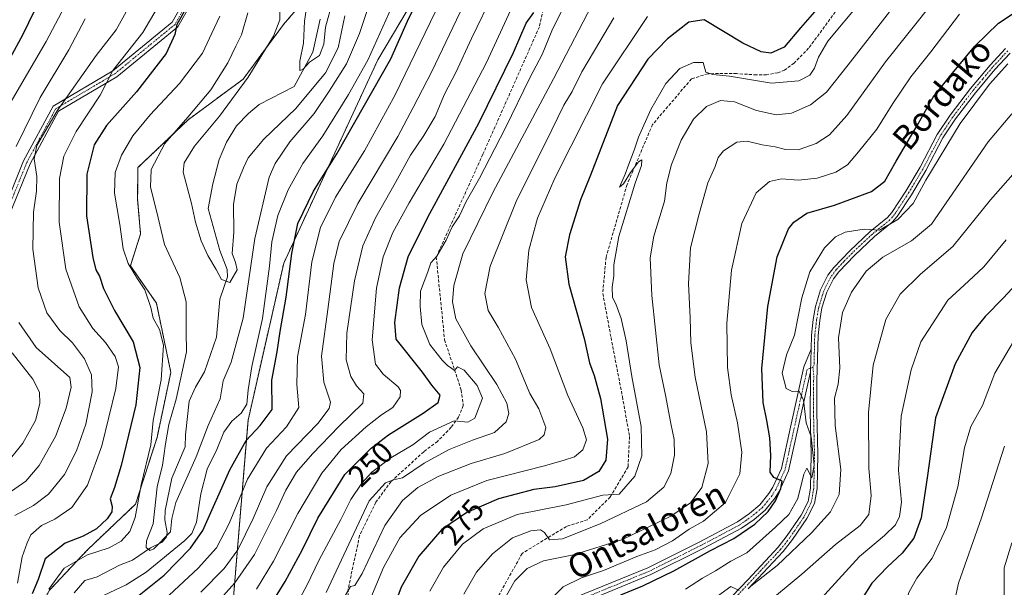
# Model space of a CAD drawing. Units: metres. Extents: x 599771 to 603198, y 4787001 to 4789365.
# Drawn here: x 601538 to 601862, y 4787487 to 4787674 of the extents above; entities that cross this region are included whole.
import ezdxf
from ezdxf.enums import TextEntityAlignment as Align

# ---------------------------------------------------------------- set-up
doc = ezdxf.new("R2010")
doc.units = ezdxf.units.M
doc.header["$MEASUREMENT"] = 0
for name, pattern in [('TRAZO_Y_PUNTO', [1, 0.5, -0.25, 0, -0.25]), ('TRAZOS', [0.75, 0.5, -0.25]), ('TRAZOSX2', [1.5, 1, -0.5])]:
    doc.linetypes.add(name, pattern=pattern)
for name, color, linetype, lineweight in [('Arbolado forestal', 92, 'TRAZOS', 0), ('Arbolado forestal CxS', 92, 'Continuous', 0), ('Camino', 19, 'Continuous', 0), ('Camino Cxs', 19, 'Continuous', 0), ('Camino eje', 39, 'TRAZO_Y_PUNTO', 13), ('Corriente natural lineal', 142, 'Continuous', 13), ('Curva de nivel maestra', 36, 'Continuous', 30), ('Curva de nivel normal', 36, 'Continuous', 0), ('Pastizal CxS', 92, 'Continuous', 0), ('Rótulo de curva de nivel directora', 19, 'Continuous', 0), ('Senda', 19, 'TRAZOSX2', 0), ('Texto cartográfico', 19, 'Continuous', 0)]:
    doc.layers.add(name, color=color, linetype=linetype, lineweight=lineweight)
doc.styles.add('Arial', font='txt', dxfattribs={"height": 0.2})

# ---------------------------------------------------------------- blocks, each defined once
blk = doc.blocks.new('*U164')
at = {"layer": 'Curva de nivel normal', "color": 36, "linetype": 'Continuous', "lineweight": 0}
blk.add_polyline3d([(601799.57, 4787480.49, 320), (601814.54, 4787496.97, 320), (601822.78, 4787503.8, 320), (601826.35, 4787507.4, 320), (601827.73, 4787510.11, 320), (601828.34, 4787514.84, 320), (601827.37, 4787525.36, 320), (601828.25, 4787543.2, 320), (601831.58, 4787558.49, 320), (601834.75, 4787567.74, 320), (601843.68, 4787581.45, 320), (601850.49, 4787587.71, 320), (601855.49, 4787592.51, 320), (601862.9, 4787601.37, 320)], dxfattribs=at)
blk = doc.blocks.new('*U167')
at = {"layer": 'Curva de nivel normal', "color": 36, "linetype": 'Continuous', "lineweight": 0}
blk.add_polyline3d([(601717.49, 4787679.25, 255), (601713.01, 4787670.37, 255), (601709.87, 4787662.59, 255), (601705.95, 4787655.1, 255), (601697.68, 4787638.1, 255), (601689.2, 4787621.77, 255), (601684.77, 4787614, 255), (601682.58, 4787609.36, 255), (601680.16, 4787605.67, 255), (601678.22, 4787601.34, 255), (601675.11, 4787596.06, 255), (601673.13, 4787593.78, 255), (601672.15, 4787590.81, 255), (601669.72, 4787584.45, 255), (601669.62, 4787579.45, 255), (601670.15, 4787573.46, 255), (601672.76, 4787566.83, 255), (601675.28, 4787563.78, 255), (601676.89, 4787561.72, 255), (601678.68, 4787559.9, 255), (601680.03, 4787558.98, 255), (601680.9, 4787558.32, 255), (601681.97, 4787559.48, 255), (601684.19, 4787558.43, 255), (601688.4, 4787553.3, 255), (601690.14, 4787549.12, 255), (601687.66, 4787542.59, 255), (601685.34, 4787541.22, 255), (601680.86, 4787541.7, 255), (601672.75, 4787537.97, 255), (601667.21, 4787533.78, 255), (601659.96, 4787529.51, 255), (601653.63, 4787524.73, 255), (601650.38, 4787521.16, 255), (601646.78, 4787515.71, 255), (601643.43, 4787509.13, 255), (601636.31, 4787495.79, 255), (601632.19, 4787487.34, 255), (601627.4, 4787478.42, 255)], dxfattribs=at)
blk = doc.blocks.new('*U169')
at = {"layer": 'Curva de nivel normal', "color": 36, "linetype": 'Continuous', "lineweight": 0}
blk.add_polyline3d([(601638.62, 4787485.1, 260), (601652.81, 4787515.32, 260), (601658.14, 4787521.19, 260), (601660.81, 4787522.26, 260), (601663.81, 4787522.86, 260), (601670.91, 4787527.75, 260), (601679.23, 4787532.2, 260), (601686.91, 4787535.28, 260), (601694.1, 4787537.88, 260), (601698.04, 4787541.4, 260), (601698.89, 4787544.05, 260), (601698.23, 4787547.54, 260), (601694.95, 4787553.72, 260), (601686.32, 4787566.45, 260), (601681.42, 4787575.34, 260), (601680.26, 4787580.91, 260), (601680.71, 4787586.35, 260), (601683.74, 4787596.76, 260), (601693.59, 4787617.01, 260), (601713.59, 4787654.5, 260), (601727.6, 4787681.44, 260)], dxfattribs=at)
blk = doc.blocks.new('*U170')
at = {"layer": 'Curva de nivel normal', "color": 36, "linetype": 'Continuous', "lineweight": 0}
blk.add_polyline3d([(601838.52, 4787694.73, 285), (601810.79, 4787659.16, 285), (601803.7, 4787650.1, 285), (601798.36, 4787645.92, 285), (601792.15, 4787643.14, 285), (601787.05, 4787642.67, 285), (601780.53, 4787644.08, 285), (601773.32, 4787646.94, 285), (601768.64, 4787647.42, 285), (601764.08, 4787645.44, 285), (601759.79, 4787641.24, 285), (601755.73, 4787634.3, 285), (601752.49, 4787626.24, 285), (601751, 4787620.16, 285), (601750.18, 4787614.17, 285), (601746.67, 4787602.65, 285), (601745.49, 4787595.47, 285), (601746.07, 4787583.06, 285), (601748.5, 4787560.19, 285), (601750.51, 4787550.17, 285), (601752.27, 4787540.79, 285), (601753.37, 4787535.53, 285), (601753.48, 4787530.38, 285), (601752.33, 4787524.26, 285), (601750, 4787519.78, 285), (601744.24, 4787515, 285), (601729.01, 4787507.66, 285), (601716.61, 4787502.71, 285), (601712.3, 4787502.4, 285), (601710.58, 4787504.86, 285), (601709.34, 4787505.71, 285), (601706.17, 4787505.38, 285), (601700.07, 4787503.1, 285), (601693.51, 4787497.79, 285), (601688.25, 4787491.79, 285), (601684.08, 4787484.46, 285)], dxfattribs=at)
blk = doc.blocks.new('*U174')
at = {"layer": 'Curva de nivel normal', "color": 36, "linetype": 'Continuous', "lineweight": 0}
blk.add_polyline3d([(601640.66, 4787679.96, 205), (601638.37, 4787671.53, 205), (601637.86, 4787665.96, 205), (601636.47, 4787662.2, 205), (601633.17, 4787660.07, 205), (601630.97, 4787657.61, 205), (601629.9, 4787657.29, 205), (601629.95, 4787660.38, 205), (601631.15, 4787666.25, 205), (601631.51, 4787673.56, 205), (601633.31, 4787686.1, 205)], dxfattribs=at)
blk = doc.blocks.new('*U178')
at = {"layer": 'Curva de nivel normal', "color": 36, "linetype": 'Continuous', "lineweight": 0}
blk.add_polyline3d([(601654.22, 4787683.45, 215), (601649.64, 4787669.48, 215), (601645.3, 4787659.44, 215), (601639.6, 4787650.44, 215), (601634.63, 4787643.1, 215), (601626.59, 4787633.77, 215), (601621.85, 4787626.61, 215), (601619.87, 4787622.1, 215), (601615.08, 4787601.87, 215), (601611.26, 4787575.51, 215), (601607.27, 4787561.08, 215), (601604.63, 4787554.93, 215), (601603.61, 4787548.98, 215), (601599.75, 4787540.11, 215), (601595.74, 4787529.78, 215), (601588.99, 4787514.78, 215), (601587.66, 4787509.45, 215), (601587.31, 4787505.11, 215), (601581.79, 4787499.42, 215), (601580.45, 4787498.95, 215), (601579.21, 4787499.86, 215), (601579.34, 4787502.12, 215), (601581.57, 4787507.74, 215), (601582.92, 4787519.96, 215), (601584.68, 4787527.08, 215), (601585.03, 4787530.11, 215), (601585.68, 4787534.11, 215), (601586.69, 4787540.45, 215), (601589.09, 4787548.78, 215), (601592.53, 4787564.45, 215), (601592.44, 4787571.13, 215), (601592.48, 4787580.9, 215), (601590.31, 4787589, 215), (601585.3, 4787599.82, 215), (601582.65, 4787611, 215), (601580.7, 4787618.78, 215), (601580.92, 4787624.62, 215), (601585.41, 4787633.15, 215), (601593.03, 4787641.86, 215), (601600.53, 4787650.88, 215), (601606.16, 4787659.79, 215), (601608.86, 4787665.33, 215), (601610.72, 4787669.05, 215), (601612.75, 4787676.31, 215)], dxfattribs=at)
blk = doc.blocks.new('*U180')
at = {"layer": 'Curva de nivel normal', "color": 36, "linetype": 'Continuous', "lineweight": 0}
blk.add_polyline3d([(601623.39, 4787677.99, 210), (601623.29, 4787674, 210), (601621.25, 4787668.57, 210), (601612.89, 4787655.06, 210), (601603.42, 4787642.22, 210), (601595.14, 4787632.26, 210), (601591.83, 4787626.8, 210), (601591.41, 4787623.76, 210), (601594.16, 4787613.39, 210), (601595.53, 4787607.26, 210), (601597.44, 4787601.02, 210), (601599.59, 4787596.23, 210), (601602.32, 4787591.63, 210), (601604.11, 4787588.36, 210), (601606.81, 4787587.33, 210), (601609.24, 4787591.5, 210), (601608.76, 4787593.95, 210), (601607.56, 4787596.86, 210), (601608.15, 4787603.96, 210), (601608.02, 4787613.07, 210), (601609.12, 4787619.81, 210), (601611.37, 4787625.11, 210), (601612.92, 4787628.45, 210), (601618.04, 4787634.56, 210), (601628.64, 4787644.78, 210), (601638.44, 4787656.52, 210), (601642.56, 4787664.77, 210), (601644.79, 4787675.31, 210)], dxfattribs=at)
blk = doc.blocks.new('*U186')
at = {"layer": 'Curva de nivel normal', "color": 36, "linetype": 'Continuous', "lineweight": 0}
blk.add_polyline3d([(601872.94, 4787447.61, 335), (601861.77, 4787453.45, 335), (601854.58, 4787458.36, 335), (601848.85, 4787465.21, 335), (601845.8, 4787472.14, 335), (601845, 4787478.14, 335), (601847.18, 4787488.12, 335), (601854.82, 4787509.69, 335), (601862.38, 4787533.38, 335)], dxfattribs=at)
blk = doc.blocks.new('*U194')
at = {"layer": 'Curva de nivel normal', "color": 36, "linetype": 'Continuous', "lineweight": 0}
blk.add_polyline3d([(601866.4, 4787569.78, 330), (601859.2, 4787557.36, 330), (601855.12, 4787546.72, 330), (601851.29, 4787539.86, 330), (601849.2, 4787532.78, 330), (601846.95, 4787519.86, 330), (601843.22, 4787506.47, 330), (601838.54, 4787496.42, 330), (601833.46, 4787489.77, 330), (601830.75, 4787485.03, 330), (601828.81, 4787478.04, 330), (601828.55, 4787471.12, 330), (601829.73, 4787464.44, 330), (601832.41, 4787459.25, 330), (601838.18, 4787453.68, 330), (601843.57, 4787449.79, 330), (601875.17, 4787435.36, 330)], dxfattribs=at)
blk = doc.blocks.new('*U200')
at = {"layer": 'Curva de nivel normal', "color": 36, "linetype": 'Continuous', "lineweight": 0}
blk.add_polyline3d([(601864.78, 4787501.41, 340), (601862.2, 4787493.21, 340), (601862.29, 4787478.39, 340), (601864.39, 4787470.2, 340)], dxfattribs=at)
blk = doc.blocks.new('*U201')
at = {"layer": 'Curva de nivel normal', "color": 36, "linetype": 'Continuous', "lineweight": 0}
blk.add_polyline3d([(601839.2, 4787680.24, 290), (601823.08, 4787660.1, 290), (601810.35, 4787642.44, 290), (601804.69, 4787636, 290), (601800.25, 4787633.19, 290), (601794.25, 4787631.13, 290), (601790.1, 4787631.17, 290), (601786.66, 4787632.12, 290), (601782.46, 4787632.69, 290), (601777.46, 4787634, 290), (601774.12, 4787633.6, 290), (601769.63, 4787630.79, 290), (601767.89, 4787628.56, 290), (601766.93, 4787625.55, 290), (601764.49, 4787620.22, 290), (601761.64, 4787609.99, 290), (601758.78, 4787598.72, 290), (601758.09, 4787586.99, 290), (601758.65, 4787575.64, 290), (601758.85, 4787567.45, 290), (601760.35, 4787556.11, 290), (601764.08, 4787538.11, 290), (601764.61, 4787527.65, 290), (601762.49, 4787519.7, 290), (601758.79, 4787514.62, 290), (601752.34, 4787510.24, 290), (601736.31, 4787502.54, 290), (601720.15, 4787497.42, 290), (601710.35, 4787495.51, 290), (601704.94, 4787492.98, 290), (601700.8, 4787488.95, 290), (601696.7, 4787481.54, 290)], dxfattribs=at)
blk = doc.blocks.new('*U202')
at = {"layer": 'Curva de nivel normal', "color": 36, "linetype": 'Continuous', "lineweight": 0}
blk.add_polyline3d([(601787.12, 4787484.22, 315), (601795.53, 4787491.12, 315), (601806.61, 4787500.86, 315), (601814.8, 4787507.12, 315), (601817.6, 4787510.75, 315), (601818.35, 4787517.01, 315), (601817.63, 4787526.09, 315), (601817.45, 4787544.39, 315), (601819.06, 4787560.05, 315), (601823.22, 4787575.11, 315), (601827.89, 4787583.45, 315), (601834.61, 4787590.04, 315), (601845.29, 4787599.23, 315), (601857.78, 4787614.57, 315), (601866.78, 4787624.82, 315)], dxfattribs=at)
blk = doc.blocks.new('*U210')
at = {"layer": 'Curva de nivel normal', "color": 36, "linetype": 'Continuous', "lineweight": 0}
for points in [[(601765.25, 4787482.03, 310), (601772.07, 4787487.07, 310), (601774.85, 4787485.67, 310)], [(601778.12, 4787486.74, 310), (601787.32, 4787493.99, 310), (601798.66, 4787504.68, 310), (601804.91, 4787511.69, 310), (601807.87, 4787517.4, 310), (601808.37, 4787525.68, 310), (601806.48, 4787540.11, 310), (601806.3, 4787549.11, 310), (601807.52, 4787553.78, 310), (601808.07, 4787559.11, 310), (601807.56, 4787569.1, 310), (601808.92, 4787577.38, 310), (601811.89, 4787584.1, 310), (601816.78, 4787591.02, 310), (601822.18, 4787595.68, 310), (601831.65, 4787601.05, 310), (601838.3, 4787606.59, 310), (601857.01, 4787633.77, 310), (601864.74, 4787642.93, 310)]]:
    blk.add_polyline3d(points, dxfattribs=at)
blk = doc.blocks.new('*U213')
at = {"layer": 'Curva de nivel normal', "color": 36, "linetype": 'Continuous', "lineweight": 0}
blk.add_polyline3d([(601847.48, 4787675.87, 295), (601838.02, 4787663.45, 295), (601831.43, 4787655.18, 295), (601825.56, 4787646.43, 295), (601820.3, 4787637.94, 295), (601814.18, 4787630.46, 295), (601810.56, 4787626.1, 295), (601806.73, 4787623.74, 295), (601800.58, 4787621.7, 295), (601794.38, 4787621.06, 295), (601788.79, 4787621.58, 295), (601784.87, 4787620.63, 295), (601780.48, 4787616.9, 295), (601775.77, 4787606.77, 295), (601772.3, 4787591.4, 295), (601770.81, 4787573.94, 295), (601770.98, 4787559.3, 295), (601772.2, 4787550.21, 295), (601774.32, 4787541.04, 295), (601775.67, 4787531.32, 295), (601775.07, 4787524.22, 295), (601770.3, 4787514.74, 295), (601763.04, 4787508.58, 295), (601758.35, 4787505.9, 295), (601752.8, 4787502.06, 295), (601747.13, 4787499.07, 295), (601741.13, 4787496.9, 295), (601730.13, 4787492.32, 295), (601722.8, 4787489.91, 295), (601716.8, 4787486.93, 295), (601710.84, 4787481.11, 295)], dxfattribs=at)
blk = doc.blocks.new('*U215')
at = {"layer": 'Curva de nivel normal', "color": 36, "linetype": 'Continuous', "lineweight": 0}
blk.add_polyline3d([(601814.79, 4787679.67, 280), (601804.11, 4787666.9, 280), (601800.96, 4787661.64, 280), (601799.74, 4787658.07, 280), (601798.14, 4787655.77, 280), (601794.55, 4787653.83, 280), (601785.53, 4787653.06, 280), (601771.62, 4787655.38, 280), (601766.2, 4787655.96, 280), (601763.81, 4787656.73, 280), (601762.94, 4787659.92, 280), (601759.78, 4787659.88, 280), (601755.28, 4787657.9, 280), (601750.62, 4787652.99, 280), (601745.74, 4787644.38, 280), (601741.62, 4787635.23, 280), (601740.24, 4787631, 280), (601738.4, 4787626.41, 280), (601737.2, 4787623.04, 280), (601735.36, 4787618.82, 280), (601736.74, 4787619.9, 280), (601739.02, 4787623.67, 280), (601741.69, 4787627.16, 280), (601742.7, 4787627.75, 280), (601742.66, 4787625.91, 280), (601740.52, 4787620.12, 280), (601735.13, 4787602.54, 280), (601733.52, 4787593.15, 280), (601733.52, 4787589.54, 280), (601732.96, 4787585.78, 280), (601733.07, 4787582.38, 280), (601734.15, 4787580.26, 280), (601735.94, 4787575.46, 280), (601737.58, 4787568.03, 280), (601739.4, 4787556.3, 280), (601742.48, 4787539.79, 280), (601742.78, 4787530.11, 280), (601740.38, 4787523.43, 280), (601735.24, 4787517.5, 280), (601729.88, 4787517.15, 280), (601717.83, 4787513.99, 280), (601701.63, 4787510.78, 280), (601690.38, 4787506.05, 280), (601683.61, 4787501.03, 280), (601677.28, 4787493.4, 280), (601672.79, 4787485.45, 280)], dxfattribs=at)
blk = doc.blocks.new('*U217')
at = {"layer": 'Curva de nivel normal', "color": 36, "linetype": 'Continuous', "lineweight": 0}
blk.add_polyline3d([(601757.12, 4787486.19, 305), (601762.78, 4787489.8, 305), (601767, 4787492.16, 305), (601772.06, 4787495.35, 305), (601777.42, 4787498.08, 305), (601786.79, 4787506.56, 305), (601791.21, 4787510.83, 305), (601794.18, 4787516.09, 305), (601796.2, 4787524.08, 305), (601797.16, 4787526.08, 305), (601798.78, 4787522.83, 305), (601799.58, 4787527.11, 305), (601798.62, 4787536.37, 305), (601796.9, 4787541.06, 305), (601796.04, 4787548.45, 305), (601794.59, 4787551.49, 305), (601792.3, 4787551.33, 305), (601790.37, 4787552.36, 305), (601789.05, 4787557.44, 305), (601790.49, 4787563.42, 305), (601793.06, 4787569.96, 305), (601795.56, 4787582.27, 305), (601798.17, 4787590.89, 305), (601803.03, 4787598.71, 305), (601806.57, 4787602.41, 305), (601809.79, 4787603.91, 305), (601816.1, 4787604.91, 305), (601821.12, 4787604.62, 305), (601827.22, 4787608.08, 305), (601832.18, 4787613.44, 305), (601836.37, 4787621.1, 305), (601847.76, 4787639.77, 305), (601857.38, 4787652.77, 305), (601863.45, 4787659.44, 305)], dxfattribs=at)
blk = doc.blocks.new('*U219')
at = {"layer": 'Curva de nivel normal', "color": 36, "linetype": 'Continuous', "lineweight": 0}
for points in [[(601693.92, 4787683.06, 240), (601686.52, 4787667.81, 240), (601681.34, 4787656.61, 240), (601677.67, 4787649.44, 240), (601674.52, 4787642.1, 240), (601670.85, 4787635.77, 240), (601666.41, 4787629.33, 240), (601661.52, 4787620.34, 240), (601654.91, 4787608.66, 240), (601650.76, 4787599.44, 240), (601647.96, 4787587.82, 240), (601645.49, 4787570.59, 240), (601645.18, 4787561.79, 240), (601646.74, 4787556.26, 240), (601648.66, 4787553.26, 240), (601651.05, 4787550.6, 240), (601650.75, 4787547.48, 240), (601642.84, 4787539.78, 240), (601634.06, 4787530.84, 240), (601628.78, 4787524.74, 240), (601625.27, 4787518.82, 240), (601622.27, 4787512.05, 240), (601615, 4787497.58, 240), (601608.44, 4787488.29, 240), (601602.83, 4787481.9, 240)], [(601533.44, 4787517.45, 240), (601539.58, 4787521.78, 240), (601544, 4787526.94, 240), (601549.32, 4787536.48, 240), (601552.91, 4787545.87, 240), (601554.47, 4787552.84, 240), (601554.04, 4787556.02, 240), (601542.97, 4787565.93, 240), (601537.2, 4787574.18, 240)], [(601536.34, 4787632.21, 240), (601544.29, 4787648.31, 240), (601553.7, 4787664.06, 240), (601559.17, 4787674.26, 240)]]:
    blk.add_polyline3d(points, dxfattribs=at)
blk = doc.blocks.new('*U220')
at = {"layer": 'Curva de nivel normal', "color": 36, "linetype": 'Continuous', "lineweight": 0}
blk.add_polyline3d([(601744.66, 4787675.1, 270), (601729.8, 4787652.86, 270), (601714.01, 4787621.74, 270), (601708.29, 4787608.57, 270), (601705.43, 4787598.04, 270), (601704.64, 4787588.19, 270), (601706.39, 4787579.1, 270), (601712.46, 4787565.44, 270), (601718.33, 4787550.09, 270), (601723.29, 4787539.36, 270), (601724.51, 4787535.45, 270), (601723.24, 4787532.07, 270), (601720.58, 4787529.79, 270), (601717.1, 4787528.73, 270), (601710.64, 4787526.79, 270), (601691.62, 4787522.03, 270), (601679.72, 4787517.2, 270), (601669.7, 4787510.47, 270), (601662.91, 4787503.03, 270), (601657.48, 4787493.33, 270), (601652.77, 4787481.98, 270)], dxfattribs=at)
blk = doc.blocks.new('*U223')
at = {"layer": 'Curva de nivel normal', "color": 36, "linetype": 'Continuous', "lineweight": 0}
blk.add_polyline3d([(601644.21, 4787482.8, 265), (601646.63, 4787487.04, 265), (601648.04, 4787487.33, 265), (601650.47, 4787491.34, 265), (601657.96, 4787507.12, 265), (601663.75, 4787515.45, 265), (601668.89, 4787519.69, 265), (601675.78, 4787523.46, 265), (601686.47, 4787527.57, 265), (601697.54, 4787530.88, 265), (601708.83, 4787535.55, 265), (601710.52, 4787537.03, 265), (601711.06, 4787539.45, 265), (601710.07, 4787542.11, 265), (601708.78, 4787545.64, 265), (601705.74, 4787550.65, 265), (601701.02, 4787562, 265), (601695.4, 4787572.56, 265), (601692.05, 4787578.1, 265), (601690.96, 4787583.69, 265), (601692.74, 4787592.66, 265), (601701.29, 4787614.07, 265), (601713.08, 4787637.7, 265), (601717.04, 4787645.86, 265), (601719.71, 4787650.35, 265), (601722.94, 4787656.88, 265), (601727.1, 4787663.87, 265), (601733.48, 4787674.66, 265)], dxfattribs=at)
blk = doc.blocks.new('*U234')
at = {"layer": 'Curva de nivel normal', "color": 36, "linetype": 'Continuous', "lineweight": 0}
for points in [[(601688.72, 4787688.58, 235), (601681.58, 4787674.01, 235), (601673.5, 4787656.91, 235), (601667.34, 4787645.1, 235), (601662.22, 4787635.51, 235), (601649.1, 4787613.38, 235), (601642.93, 4787600.85, 235), (601641.12, 4787593.54, 235), (601639.21, 4787578.44, 235), (601637.08, 4787563.06, 235), (601637.86, 4787554.41, 235), (601640, 4787547.87, 235), (601639.56, 4787545.77, 235), (601635.85, 4787540.78, 235), (601625.51, 4787530.14, 235), (601619.05, 4787519.89, 235), (601614.52, 4787509.48, 235), (601609.46, 4787499.12, 235), (601604.96, 4787492.98, 235), (601597.28, 4787485.21, 235)], [(601535.96, 4787510.46, 235), (601542.12, 4787513.7, 235), (601547.08, 4787517.45, 235), (601552.26, 4787523.95, 235), (601556.31, 4787531.78, 235), (601559.32, 4787540.62, 235), (601561.41, 4787551.28, 235), (601561.22, 4787556.85, 235), (601558.91, 4787562.18, 235), (601555, 4787567.39, 235), (601550.73, 4787571.5, 235), (601546.46, 4787577.3, 235), (601543.59, 4787585.55, 235), (601541.84, 4787598.28, 235), (601542.09, 4787610.54, 235), (601543.13, 4787617.44, 235), (601543.24, 4787622.3, 235), (601542.3, 4787628.14, 235), (601543.15, 4787632.57, 235), (601549.85, 4787643.94, 235), (601562.74, 4787662.2, 235), (601569.37, 4787670.68, 235), (601575.53, 4787681.95, 235)]]:
    blk.add_polyline3d(points, dxfattribs=at)
blk = doc.blocks.new('*U235')
at = {"layer": 'Curva de nivel normal', "color": 36, "linetype": 'Continuous', "lineweight": 0}
for points in [[(601661.3, 4787680.44, 220), (601652.39, 4787660.66, 220), (601645.93, 4787649.39, 220), (601637.48, 4787635.68, 220), (601630.97, 4787626.54, 220), (601626.04, 4787617.95, 220), (601622.63, 4787609.44, 220), (601620.67, 4787600.71, 220), (601619.98, 4787592.7, 220), (601617.6, 4787575.46, 220), (601614.1, 4787559.62, 220), (601612.85, 4787551.88, 220), (601612.46, 4787547.19, 220), (601610.57, 4787544.26, 220), (601607.52, 4787541.62, 220), (601604.9, 4787537.92, 220), (601602.51, 4787532.24, 220), (601599.34, 4787525.73, 220), (601597.29, 4787517.59, 220), (601595.88, 4787508.26, 220), (601594.31, 4787504.54, 220), (601591.98, 4787502.23, 220), (601579.26, 4787491.8, 220), (601572.6, 4787487.55, 220), (601565.4, 4787484.22, 220)], [(601547.11, 4787486.12, 220), (601552.18, 4787493.12, 220), (601559.9, 4787497.46, 220), (601567.09, 4787499.79, 220), (601571, 4787502.02, 220), (601573.89, 4787505.17, 220), (601575.58, 4787509.84, 220), (601577.6, 4787520.57, 220), (601580.83, 4787533.78, 220), (601581.58, 4787541.79, 220), (601584.24, 4787555.23, 220), (601584.92, 4787566.7, 220), (601583.67, 4787571.84, 220), (601581.6, 4787575.52, 220), (601580.79, 4787579.07, 220), (601578.76, 4787584.85, 220), (601576.42, 4787588.48, 220), (601573.36, 4787593.56, 220), (601571.66, 4787598.47, 220), (601570.51, 4787606.44, 220), (601568.78, 4787616.77, 220), (601568.98, 4787623.66, 220), (601571.11, 4787629.34, 220), (601574.86, 4787635.66, 220), (601580.59, 4787642.66, 220), (601590.26, 4787652.98, 220), (601597.8, 4787662.99, 220), (601600.87, 4787669.54, 220), (601603.5, 4787675.18, 220)]]:
    blk.add_polyline3d(points, dxfattribs=at)
blk = doc.blocks.new('*U241')
at = {"layer": 'Curva de nivel normal', "color": 36, "linetype": 'Continuous', "lineweight": 0}
for points in [[(601586.52, 4787684.08, 230), (601578.14, 4787669.77, 230), (601568.3, 4787657.27, 230), (601564.06, 4787649.12, 230), (601556.15, 4787637.16, 230), (601552.08, 4787629.04, 230), (601550.67, 4787621.62, 230), (601550.6, 4787607.22, 230), (601552.79, 4787591.75, 230), (601557.12, 4787579.25, 230), (601561.69, 4787572.17, 230), (601565.8, 4787567.55, 230), (601568.98, 4787562.87, 230), (601570.07, 4787559.55, 230), (601569.19, 4787552.37, 230), (601564.62, 4787533.47, 230), (601559.93, 4787520.49, 230), (601554.7, 4787513.12, 230), (601549.15, 4787509.26, 230), (601544.78, 4787507.17, 230), (601541.22, 4787504.09, 230), (601539.96, 4787501.46, 230), (601538.34, 4787496.79, 230), (601536.8, 4787488.16, 230)], [(601586.86, 4787484.18, 230), (601596.44, 4787493.12, 230), (601602.46, 4787499.79, 230), (601606.6, 4787507.83, 230), (601612.67, 4787522.48, 230), (601618.99, 4787532.64, 230), (601625.54, 4787539.65, 230), (601629.63, 4787546.08, 230), (601628.97, 4787553.66, 230), (601629.14, 4787562.75, 230), (601631.81, 4787576.78, 230), (601633.93, 4787594.11, 230), (601636.72, 4787605.44, 230), (601641.69, 4787615.44, 230), (601651.29, 4787630.77, 230), (601661.4, 4787649.26, 230), (601677.89, 4787683.46, 230)]]:
    blk.add_polyline3d(points, dxfattribs=at)
blk = doc.blocks.new('*U244')
at = {"layer": 'Curva de nivel maestra', "color": 36, "linetype": 'Continuous', "lineweight": 30}
blk.add_polyline3d([(601735.79, 4787484.31, 300), (601743.11, 4787487.23, 300), (601753.33, 4787492.21, 300), (601765.42, 4787498.94, 300), (601773.09, 4787502.83, 300), (601780, 4787507.57, 300), (601784.43, 4787511.78, 300), (601786.81, 4787515.24, 300), (601788.58, 4787519.35, 300), (601789, 4787521.78, 300), (601786.24, 4787523.04, 300), (601785.09, 4787524.74, 300), (601785.29, 4787530.28, 300), (601784.97, 4787536.07, 300), (601783.93, 4787541.78, 300), (601782.73, 4787547.78, 300), (601782.37, 4787558.94, 300), (601784.26, 4787579.41, 300), (601787.4, 4787595.74, 300), (601791.12, 4787605.04, 300), (601792.85, 4787607.24, 300), (601797.14, 4787610.22, 300), (601806.29, 4787612.82, 300), (601818.5, 4787617.35, 300), (601822.9, 4787620.76, 300), (601826.58, 4787627.36, 300), (601833.9, 4787639.71, 300), (601838.86, 4787648.45, 300), (601844.07, 4787655.04, 300), (601852.52, 4787665.28, 300), (601860.38, 4787672.84, 300), (601867.19, 4787677.39, 300)], dxfattribs=at)
blk = doc.blocks.new('*U251')
at = {"layer": 'Curva de nivel maestra', "color": 36, "linetype": 'Continuous', "lineweight": 30}
blk.add_polyline3d([(601801.99, 4787679.24, 275), (601795.11, 4787671.39, 275), (601789.73, 4787664.93, 275), (601785.26, 4787662.96, 275), (601782.11, 4787663.46, 275), (601776.08, 4787666.28, 275), (601763.31, 4787674.03, 275), (601758.26, 4787673.19, 275), (601751.16, 4787667.76, 275), (601744.76, 4787660.97, 275), (601734.73, 4787645.77, 275), (601725.85, 4787622.7, 275), (601722.48, 4787614.56, 275), (601718.9, 4787603.1, 275), (601717.46, 4787595.78, 275), (601718.62, 4787586.78, 275), (601723.7, 4787568.87, 275), (601725.52, 4787560.81, 275), (601726.99, 4787556.61, 275), (601729.05, 4787549.02, 275), (601731.36, 4787535.63, 275), (601730.81, 4787528.66, 275), (601728.51, 4787524.97, 275), (601723.47, 4787522.01, 275), (601714.13, 4787519.96, 275), (601707.13, 4787518.98, 275), (601695.43, 4787515.95, 275), (601684.97, 4787511.49, 275), (601676.76, 4787505.87, 275), (601669.14, 4787497.02, 275), (601663.32, 4787486.79, 275), (601660.16, 4787478.23, 275)], dxfattribs=at)
blk = doc.blocks.new('*U253')
at = {"layer": 'Curva de nivel maestra', "color": 36, "linetype": 'Continuous', "lineweight": 30}
for points in [[(601593.04, 4787678.8, 225), (601589.38, 4787672.46, 225), (601588.74, 4787669.2, 225), (601585.8, 4787662.84, 225), (601576.06, 4787650.2, 225), (601566.2, 4787639.1, 225), (601562.14, 4787632.77, 225), (601559.68, 4787623.1, 225), (601559.56, 4787609.31, 225), (601561.63, 4787595.55, 225), (601562.68, 4787591.45, 225), (601563.88, 4787589.4, 225), (601565.2, 4787585.31, 225), (601568.78, 4787578.08, 225), (601574.92, 4787567.76, 225), (601577.19, 4787559.31, 225), (601575.86, 4787546.99, 225), (601571.04, 4787526.96, 225), (601568.83, 4787519.64, 225), (601567.34, 4787515.93, 225), (601567.99, 4787513.41, 225), (601567.91, 4787511.67, 225), (601566.36, 4787509.34, 225), (601562.82, 4787506.05, 225), (601558.49, 4787503.66, 225), (601552.49, 4787501.28, 225), (601545.99, 4787496.15, 225), (601543.59, 4787489.36, 225), (601541.65, 4787484.62, 225)], [(601574.14, 4787481.96, 225), (601585.14, 4787490.82, 225), (601593.89, 4787499.68, 225), (601597.91, 4787505.5, 225), (601606.8, 4787525.5, 225), (601612.22, 4787535.22, 225), (601616.84, 4787540.11, 225), (601620.76, 4787545.45, 225), (601620.67, 4787555.11, 225), (601622.49, 4787564.45, 225), (601623.46, 4787571.11, 225), (601625.39, 4787582.53, 225), (601627.25, 4787596.84, 225), (601629.32, 4787606.77, 225), (601634.48, 4787617.41, 225), (601642.16, 4787629.77, 225), (601659.98, 4787661.12, 225), (601665.46, 4787673.5, 225), (601672.26, 4787687.48, 225)]]:
    blk.add_polyline3d(points, dxfattribs=at)
blk = doc.blocks.new('*U262')
at = {"layer": 'Curva de nivel maestra', "color": 36, "linetype": 'Continuous', "lineweight": 30}
blk.add_polyline3d([(601869.26, 4787590.05, 325), (601861.96, 4787582.18, 325), (601855.95, 4787576.11, 325), (601851.68, 4787570.78, 325), (601846.11, 4787560.45, 325), (601839.65, 4787542.64, 325), (601837, 4787523.64, 325), (601834.89, 4787509.72, 325), (601832.46, 4787503.02, 325), (601828.64, 4787498.02, 325), (601823.73, 4787493.46, 325), (601818.59, 4787488.12, 325), (601815.46, 4787483.06, 325), (601812.56, 4787476.2, 325), (601810.46, 4787471.88, 325), (601810.29, 4787468.09, 325), (601812.29, 4787462.28, 325), (601814.24, 4787457.44, 325), (601821.24, 4787450.56, 325), (601836.98, 4787440.26, 325), (601849.05, 4787434.87, 325), (601862.1, 4787430.78, 325), (601868.97, 4787426.98, 325)], dxfattribs=at)

msp = doc.modelspace()

# ---------------------------------------------------------------- linework, layer by layer
at = {"layer": 'Arbolado forestal', "color": 92, "linetype": 'TRAZOS', "lineweight": 0}
for points in [[(601832.43, 4787857.61, 200.53), (601824.11, 4787852.54, 197.61), (601788.39, 4787830.79, 212.76), (601752.95, 4787800.87, 215.89), (601732.48, 4787774.09, 223.1), (601712.16, 4787746.38, 229.38), (601704.9, 4787739.62, 228.67), (601692.39, 4787727.98, 227.7), (601679.84, 4787701.55, 226.15), (601655.66, 4787660.78, 221.6), (601624.64, 4787593.75, 222.95), (601612.86, 4787541.92, 221.67), (601607.05, 4787471.51, 244.85), (601596.38, 4787475.51, 238.4), (601573.72, 4787472.84, 228), (601583.5, 4787459.99, 231.96), (601594.36, 4787438.28, 233.87), (601602.5, 4787422.9, 234.44), (601615.62, 4787411.14, 240.89), (601617.88, 4787393.95, 242.34), (601607.48, 4787377.67, 236.25)], [(601539.03, 4787464.09, 227.7), (601538.73, 4787470.88, 226.07), (601547.4, 4787485.84, 219.84), (601560, 4787499.23, 221.22), (601575.75, 4787514.19, 219.71), (601582.84, 4787536.24, 217.76), (601587.38, 4787557.68, 217.68), (601582.62, 4787580.51, 218.94), (601574.06, 4787592.87, 219.78), (601577.39, 4787603.34, 216.9), (601576.43, 4787614.75, 216.99), (601576.53, 4787625.24, 216.7), (601593.07, 4787640.99, 214.29), (601611.19, 4787654.38, 210.53), (601624.58, 4787672.49, 208.74), (601638.75, 4787689.03, 203.56)], [(601539.03, 4787464.09, 227.7), (601538.73, 4787470.88, 226.07), (601547.4, 4787485.84, 219.84), (601560, 4787499.23, 221.22), (601575.75, 4787514.19, 219.71), (601582.84, 4787536.24, 217.76), (601587.38, 4787557.68, 217.68), (601582.62, 4787580.51, 218.94), (601574.06, 4787592.87, 219.78), (601577.39, 4787603.34, 216.9), (601576.43, 4787614.75, 216.99), (601576.53, 4787625.24, 216.7), (601593.07, 4787640.99, 214.29), (601611.19, 4787654.38, 210.53), (601624.58, 4787672.49, 208.74), (601638.75, 4787689.03, 203.56)]]:
    msp.add_polyline3d(points, dxfattribs=at)
at = {"layer": 'Arbolado forestal CxS', "color": 92, "linetype": 'Continuous', "lineweight": 0}
for points in [[(601679.84, 4787701.55, 226.15), (601655.66, 4787660.78, 221.6), (601624.64, 4787593.75, 222.95), (601612.86, 4787541.92, 221.67), (601607.05, 4787471.51, 244.85)], [(601638.75, 4787689.03, 203.56), (601624.58, 4787672.49, 208.74), (601611.19, 4787654.38, 210.53), (601593.07, 4787640.99, 214.29), (601576.54, 4787625.24, 216.7), (601576.44, 4787614.75, 216.99), (601577.39, 4787603.34, 216.9), (601574.06, 4787592.87, 219.78), (601582.62, 4787580.51, 218.94), (601587.38, 4787557.68, 217.68), (601582.84, 4787536.24, 217.76), (601575.75, 4787514.19, 219.71), (601560, 4787499.23, 221.22), (601547.4, 4787485.84, 219.84), (601538.74, 4787470.88, 226.07), (601539.03, 4787464.09, 227.7), (601539.03, 4787464.09, 227.7), (601460.26, 4787450.96, 283.45)], [(601547.4, 4787485.84, 219.84), (601560, 4787499.23, 221.22), (601575.75, 4787514.19, 219.71), (601582.84, 4787536.24, 217.76), (601587.38, 4787557.68, 217.68), (601582.62, 4787580.51, 218.94), (601574.06, 4787592.87, 219.78), (601577.39, 4787603.34, 216.9), (601576.44, 4787614.75, 216.99), (601576.54, 4787625.24, 216.7), (601593.07, 4787640.99, 214.29), (601611.19, 4787654.38, 210.53), (601624.58, 4787672.49, 208.74), (601638.75, 4787689.03, 203.56)]]:
    msp.add_polyline3d(points, dxfattribs=at)
at = {"layer": 'Camino', "color": 19, "linetype": 'Continuous', "lineweight": 0}
for points in [[(601530.43, 4787606.89, 240.16), (601538.81, 4787627.46, 237.04), (601548.57, 4787645.55, 235.88), (601568.22, 4787657.18, 230.08), (601587.82, 4787673.25, 225.98), (601605.53, 4787704.33, 222.13)], [(601607.71, 4787703.31, 221.06), (601589.69, 4787671.68, 224.91), (601569.6, 4787655.21, 228.96), (601550.36, 4787643.82, 233.84), (601540.98, 4787626.43, 235.51), (601532.78, 4787606.28, 238.91)], [(601864.2, 4787663.03, 303.65), (601859.21, 4787657.61, 303.86), (601852.81, 4787649.95, 303.6), (601846.18, 4787641.28, 303.68), (601842.04, 4787635.04, 303.4), (601836.42, 4787624.29, 303.59), (601831.63, 4787616.29, 304.11), (601826.97, 4787609.13, 304.15), (601825.3, 4787607.19, 304.7), (601819.5, 4787602.49, 305.82), (601812.84, 4787596.28, 307.11), (601807.69, 4787590.85, 306.69), (601805.99, 4787588.56, 306.31), (601803.73, 4787584.08, 306.94), (601802.14, 4787578.92, 306.48), (601801.44, 4787574.8, 306.3), (601800.85, 4787569.85, 306.35), (601800.49, 4787555.02, 305.76), (601800.43, 4787544.64, 305.79), (601800.76, 4787530.59, 306), (601800.53, 4787519.31, 305.86), (601799.64, 4787514.36, 306.26), (601797.18, 4787509.48, 306.23), (601792.47, 4787502.53, 307.73), (601789.34, 4787498.56, 308.11), (601777.82, 4787486.26, 310.4)], [(601798.57, 4787565.33, 306.3), (601798.68, 4787570, 306.35), (601799.3, 4787575.11, 306.04), (601800.03, 4787579.42, 305.84), (601801.71, 4787584.89, 306.09), (601804.14, 4787589.7, 306.17), (601806.03, 4787592.24, 306.14), (601811.31, 4787597.82, 306.2), (601818.08, 4787604.12, 305.08), (601823.79, 4787608.75, 303.95), (601825.23, 4787610.43, 303.69), (601829.79, 4787617.43, 303.46), (601834.53, 4787625.35, 303.13), (601840.17, 4787636.14, 302.64), (601844.42, 4787642.54, 303), (601851.11, 4787651.31, 302.87), (601857.59, 4787659.04, 303.14), (601862.69, 4787664.58, 302.96)], [(601720.96, 4787483.46, 297.02), (601744.69, 4787493.22, 296.78), (601761.87, 4787501.8, 297.17), (601774.28, 4787508.38, 297.5), (601778.26, 4787511.14, 298.25), (601781.65, 4787514, 298.32), (601784.67, 4787517.73, 299.08), (601785.89, 4787519.75, 299.22), (601788.77, 4787525.97, 300.42), (601791.77, 4787539.56, 302.67), (601796.17, 4787559.48, 305.81), (601798.57, 4787565.33, 306.3)], [(601798.39, 4787557.86, 305.78), (601798.57, 4787565.33, 306.3)], [(601798.39, 4787557.86, 305.78), (601798.57, 4787565.33, 306.3)], [(601798.39, 4787557.86, 305.78), (601794.21, 4787539.02, 303.55), (601791.15, 4787525.17, 300.67), (601788.1, 4787518.57, 300.13), (601786.72, 4787516.29, 299.86), (601783.45, 4787512.24, 299.63), (601779.78, 4787509.15, 299.06), (601775.58, 4787506.24, 298.8), (601763.02, 4787499.57, 298.15), (601745.72, 4787490.94, 298.03), (601722.03, 4787481.2, 297.71)], [(601772.58, 4787483.83, 310.58), (601777.76, 4787489.37, 308.99), (601787.7, 4787499.97, 306.99), (601790.72, 4787503.81, 306.48), (601795.31, 4787510.57, 305.52), (601797.57, 4787515.05, 305.57), (601798.37, 4787519.52, 305.46), (601798.59, 4787530.59, 305.32), (601798.26, 4787544.62, 304.94), (601798.33, 4787555.05, 305.59), (601798.39, 4787557.86, 305.78)]]:
    msp.add_polyline3d(points, dxfattribs=at)
at = {"layer": 'Camino Cxs', "color": 19, "linetype": 'Continuous', "lineweight": 0}
for points in [[(601530.43, 4787606.89, 240.16), (601538.81, 4787627.46, 237.04), (601548.57, 4787645.55, 235.88), (601568.22, 4787657.18, 230.08), (601587.82, 4787673.25, 225.98), (601605.53, 4787704.33, 222.13)], [(601607.71, 4787703.31, 221.06), (601589.69, 4787671.68, 224.91), (601569.6, 4787655.21, 228.96), (601550.36, 4787643.82, 233.84), (601540.98, 4787626.43, 235.51), (601532.78, 4787606.28, 238.91)], [(601772.58, 4787483.83, 310.58), (601777.76, 4787489.37, 308.99), (601787.7, 4787499.97, 306.99), (601790.72, 4787503.81, 306.48), (601795.31, 4787510.57, 305.52), (601797.57, 4787515.05, 305.57), (601798.37, 4787519.52, 305.46), (601798.59, 4787530.59, 305.32), (601798.26, 4787544.62, 304.94), (601798.33, 4787555.05, 305.59), (601798.39, 4787557.86, 305.78), (601798.57, 4787565.33, 306.3), (601798.68, 4787570, 306.35), (601799.3, 4787575.11, 306.04), (601800.03, 4787579.42, 305.84), (601801.71, 4787584.89, 306.09), (601804.14, 4787589.7, 306.17), (601806.03, 4787592.24, 306.14), (601811.31, 4787597.82, 306.2), (601818.08, 4787604.12, 305.08), (601823.79, 4787608.75, 303.95), (601825.23, 4787610.43, 303.69), (601829.79, 4787617.43, 303.46), (601834.53, 4787625.35, 303.13), (601840.17, 4787636.14, 302.64), (601844.42, 4787642.54, 303), (601851.11, 4787651.31, 302.87), (601857.59, 4787659.04, 303.14), (601862.69, 4787664.58, 302.96)], [(601864.2, 4787663.03, 303.65), (601859.21, 4787657.61, 303.86), (601852.81, 4787649.95, 303.6), (601846.18, 4787641.28, 303.68), (601842.04, 4787635.04, 303.4), (601836.42, 4787624.29, 303.59), (601831.63, 4787616.29, 304.11), (601826.97, 4787609.13, 304.15), (601825.3, 4787607.19, 304.7), (601819.5, 4787602.49, 305.82), (601812.84, 4787596.28, 307.11), (601807.69, 4787590.85, 306.69), (601805.99, 4787588.56, 306.31), (601803.73, 4787584.08, 306.94), (601802.14, 4787578.92, 306.48), (601801.44, 4787574.8, 306.3), (601800.85, 4787569.85, 306.35), (601800.49, 4787555.02, 305.76), (601800.43, 4787544.64, 305.79), (601800.76, 4787530.59, 306), (601800.53, 4787519.31, 305.86), (601799.64, 4787514.36, 306.26), (601797.18, 4787509.48, 306.23), (601792.47, 4787502.53, 307.73), (601789.34, 4787498.56, 308.11), (601777.82, 4787486.26, 310.4)], [(601720.96, 4787483.46, 297.02), (601744.69, 4787493.22, 296.78), (601761.87, 4787501.8, 297.17), (601774.28, 4787508.38, 297.5), (601778.26, 4787511.14, 298.25), (601781.65, 4787514, 298.32), (601784.67, 4787517.73, 299.08), (601785.89, 4787519.75, 299.22), (601788.77, 4787525.97, 300.42), (601791.77, 4787539.56, 302.67), (601796.17, 4787559.48, 305.81), (601798.57, 4787565.33, 306.3), (601798.39, 4787557.86, 305.78), (601798.39, 4787557.86, 305.78), (601794.21, 4787539.02, 303.55), (601791.15, 4787525.17, 300.67), (601788.1, 4787518.57, 300.13), (601786.72, 4787516.29, 299.86), (601783.45, 4787512.24, 299.63), (601779.78, 4787509.15, 299.06), (601775.58, 4787506.24, 298.8), (601763.02, 4787499.57, 298.15), (601745.72, 4787490.94, 298.03), (601722.03, 4787481.2, 297.71)]]:
    msp.add_polyline3d(points, dxfattribs=at)
at = {"layer": 'Camino eje', "color": 39, "linetype": 'TRAZO_Y_PUNTO', "lineweight": 13}
for points in [[(601735.2, 4787878.05, 201.54), (601696.15, 4787854.39, 203.07), (601685.59, 4787847.49, 205.36), (601676.86, 4787825.66, 206.06), (601662.58, 4787797.88, 207.67), (601642.33, 4787776.84, 212.69), (601627.65, 4787760.97, 217.23), (601620.51, 4787740.73, 218.47), (601606.62, 4787703.82, 221.22), (601588.76, 4787672.47, 225.42), (601568.91, 4787656.19, 229.49), (601549.47, 4787644.68, 234.87), (601539.9, 4787626.95, 236.23), (601531.61, 4787606.58, 239.22), (601528.76, 4787582.11, 242.4), (601525.26, 4787554.59, 251.28), (601520.33, 4787538.63, 253.79), (601493.16, 4787529.12, 259.56), (601484.73, 4787524.5, 260.57), (601473.27, 4787477.76, 273.95), (601469.51, 4787456.29, 277.28), (601467.92, 4787413.08, 283.6)], [(601863.45, 4787663.81, 303.3), (601858.4, 4787658.33, 303.49), (601855.16, 4787654.46, 303.36), (601851.96, 4787650.63, 303.16), (601848.65, 4787646.3, 303.28), (601845.3, 4787641.91, 303.29), (601841.11, 4787635.59, 302.96), (601835.48, 4787624.82, 303.38), (601830.71, 4787616.86, 303.79), (601826.1, 4787609.78, 303.87), (601825.38, 4787608.94, 303.93), (601824.55, 4787607.97, 304.26), (601818.79, 4787603.31, 305.37), (601815.41, 4787600.16, 306.7), (601812.08, 4787597.05, 306.63), (601809.5, 4787594.34, 306.79), (601806.86, 4787591.55, 306.33), (601805.07, 4787589.13, 306.24), (601802.72, 4787584.49, 306.48), (601801.88, 4787581.75, 306.23), (601801.09, 4787579.17, 306.05), (601800.37, 4787574.96, 306.17), (601800.08, 4787572.48, 306.27), (601799.77, 4787569.93, 306.35), (601799.71, 4787567.59, 306.37), (601799.53, 4787560.18, 305.98), (601799.15, 4787559.4, 305.92)], [(601799.15, 4787559.4, 305.92), (601797.28, 4787558.67, 305.79), (601796.91, 4787557, 305.64), (601794.71, 4787547.04, 304.27), (601792.99, 4787539.29, 303.1), (601789.96, 4787525.57, 300.54), (601788.44, 4787522.27, 300.27), (601787, 4787519.16, 299.51), (601785.7, 4787517.01, 299.37), (601784.19, 4787515.15, 299.27), (601782.55, 4787513.12, 298.84), (601780.72, 4787511.58, 298.74), (601779.02, 4787510.15, 298.59), (601774.93, 4787507.31, 298.08), (601768.65, 4787503.98, 297.34), (601762.45, 4787500.69, 297.62), (601753.86, 4787496.4, 297.42), (601745.21, 4787492.08, 297.33), (601721.5, 4787482.33, 297.37)], [(601799.15, 4787559.4, 305.92), (601799.44, 4787556.44, 305.76), (601799.41, 4787555.04, 305.67), (601799.39, 4787552.43, 305.58), (601799.36, 4787547.24, 305.49), (601799.35, 4787544.63, 305.36), (601799.68, 4787530.59, 305.66), (601799.57, 4787525.06, 305.4), (601799.45, 4787519.42, 305.65), (601798.61, 4787514.71, 305.91), (601796.25, 4787510.03, 305.74), (601793.89, 4787506.55, 306.7), (601791.6, 4787503.17, 306.91), (601790.09, 4787501.25, 307.36), (601788.52, 4787499.27, 307.52), (601783.55, 4787493.97, 308.49), (601777.79, 4787487.82, 309.73), (601773.41, 4787483.13, 310.87)]]:
    msp.add_polyline3d(points, dxfattribs=at)
at = {"layer": 'Corriente natural lineal', "color": 142, "linetype": 'Continuous', "lineweight": 13}
msp.add_polyline3d([(601555.51, 4787484.93, 217.49), (601559, 4787489, 216.96), (601563.12, 4787490.22, 216.97), (601570.46, 4787494.03, 215.99), (601574.76, 4787495.68, 216.25), (601580.68, 4787499.77, 215.07), (601584.56, 4787501.7, 215.97), (601585.93, 4787503.36, 214.86), (601586.13, 4787504.87, 214.66), (601585.44, 4787509, 214.63), (601585.55, 4787512.1, 214.41), (601587.66, 4787522.73, 213.52), (601592.14, 4787533.14, 212.52), (601592.18, 4787537.02, 212.28), (601593.47, 4787548.12, 212.56), (601595.5, 4787552.79, 211.39), (601598.54, 4787557.85, 212.06), (601602.41, 4787569.25, 210.65), (601603.5, 4787581.83, 210.54), (601606.11, 4787589.17, 210.3), (601605.93, 4787591.62, 209.78), (601603.52, 4787597.86, 209.12), (601599.75, 4787611.72, 207.94), (601601.26, 4787619.86, 207.4), (601603.31, 4787627.87, 207.08), (601605.72, 4787633.65, 206.57), (601609.07, 4787639, 206.5), (601612.95, 4787643.04, 206.02), (601616.47, 4787646.01, 205.88), (601628.04, 4787651.98, 205.49), (601634.26, 4787663.28, 204.34), (601636.6, 4787674.16, 203.96)], dxfattribs=at)
at = {"layer": 'Curva de nivel maestra', "color": 36, "linetype": 'Continuous', "lineweight": 30}
for points in [[(601535.57, 4787765.42, 250), (601552.07, 4787768.22, 250), (601559.98, 4787770.06, 250), (601567.22, 4787770.92, 250), (601571.08, 4787770.4, 250), (601574.38, 4787769.42, 250), (601575.81, 4787767.09, 250), (601577.06, 4787766.01, 250), (601578.93, 4787765.88, 250), (601579.88, 4787764.83, 250), (601578.35, 4787759.3, 250), (601572.08, 4787743.09, 250), (601568.2, 4787734.8, 250), (601564.16, 4787725.76, 250), (601558.7, 4787713.75, 250), (601550.23, 4787693.2, 250), (601538.49, 4787668.92, 250), (601526.12, 4787646.52, 250)], [(601620.13, 4787480.61, 250), (601625.14, 4787488.66, 250), (601630.77, 4787499.18, 250), (601635.88, 4787509.62, 250), (601644.81, 4787523.97, 250), (601653.48, 4787532.65, 250), (601659.14, 4787537.1, 250), (601670.64, 4787544.21, 250), (601675.52, 4787547.72, 250), (601676.19, 4787550.11, 250), (601673.47, 4787553.43, 250), (601670.41, 4787557.69, 250), (601661.7, 4787568.67, 250), (601661.31, 4787574.18, 250), (601662.83, 4787585.58, 250), (601665.63, 4787595.78, 250), (601672.1, 4787608.88, 250), (601689, 4787639.86, 250), (601700.39, 4787663.22, 250), (601704.61, 4787672.91, 250), (601707.13, 4787676.42, 250)]]:
    msp.add_polyline3d(points, dxfattribs=at)
at = {"layer": 'Curva de nivel normal', "color": 36, "linetype": 'Continuous', "lineweight": 0}
for points in [[(601534.36, 4787646.45, 245), (601546.3, 4787666.86, 245), (601558.57, 4787690.24, 245), (601563.67, 4787700.99, 245), (601568.08, 4787711.76, 245), (601576.51, 4787731.09, 245), (601584.09, 4787751.42, 245), (601588.67, 4787764.75, 245), (601592.74, 4787773.02, 245), (601594.71, 4787778.03, 245), (601595.5, 4787783.6, 245), (601594.15, 4787788.22, 245), (601592.72, 4787789.72, 245), (601590.56, 4787789.62, 245), (601587.43, 4787787.66, 245), (601584.96, 4787785.25, 245), (601582.45, 4787783.91, 245), (601575.1, 4787781.34, 245), (601558, 4787776.8, 245), (601532.7, 4787771.85, 245)], [(601700.12, 4787678.5, 245), (601691.49, 4787659.87, 245), (601677.44, 4787632.94, 245), (601665.94, 4787613.63, 245), (601660.59, 4787603.77, 245), (601657.46, 4787595.78, 245), (601655.22, 4787585.45, 245), (601653.81, 4787568.45, 245), (601654.88, 4787560.41, 245), (601657.45, 4787557.08, 245), (601662.34, 4787552.88, 245), (601663.12, 4787551.69, 245), (601663.01, 4787549.56, 245), (601660.65, 4787546.13, 245), (601656.89, 4787543.66, 245), (601651.82, 4787539.7, 245), (601643.62, 4787532.26, 245), (601637.17, 4787524.45, 245), (601629.28, 4787511.1, 245), (601621.3, 4787495.38, 245), (601615.65, 4787486.1, 245)], [(601532.78, 4787527.01, 245), (601538.56, 4787534.32, 245), (601542.7, 4787541.82, 245), (601544.16, 4787547.42, 245), (601544.06, 4787551.09, 245), (601541.82, 4787555.45, 245), (601535, 4787564.16, 245)]]:
    msp.add_polyline3d(points, dxfattribs=at)
at = {"layer": 'Pastizal CxS', "color": 92, "linetype": 'Continuous', "lineweight": 0}
for points in [[(601832.43, 4787857.61, 200.53), (601824.11, 4787852.54, 197.61), (601788.39, 4787830.79, 212.76), (601752.95, 4787800.87, 215.89), (601732.48, 4787774.09, 223.1), (601712.16, 4787746.38, 229.38), (601704.9, 4787739.62, 228.67), (601692.39, 4787727.98, 227.7), (601679.84, 4787701.55, 226.15), (601655.66, 4787660.78, 221.6), (601624.64, 4787593.75, 222.95), (601612.86, 4787541.92, 221.67), (601607.05, 4787471.51, 244.85), (601596.38, 4787475.51, 238.4), (601573.72, 4787472.84, 228), (601583.5, 4787459.99, 231.96), (601594.36, 4787438.28, 233.87), (601602.5, 4787422.9, 234.44), (601615.62, 4787411.14, 240.89), (601617.88, 4787393.95, 242.34), (601607.48, 4787377.67, 236.25)], [(601593.46, 4787322.03, 237.28), (601598.43, 4787346.46, 239.1), (601611.55, 4787361.84, 236.43), (601607.48, 4787377.67, 236.25), (601617.88, 4787393.95, 242.34), (601615.62, 4787411.14, 240.89), (601602.5, 4787422.9, 234.44), (601594.36, 4787438.28, 233.87), (601583.5, 4787459.99, 231.96), (601573.72, 4787472.84, 228), (601596.38, 4787475.51, 238.4), (601607.05, 4787471.51, 244.85), (601612.86, 4787541.92, 221.67), (601624.64, 4787593.75, 222.95), (601655.66, 4787660.78, 221.6), (601679.84, 4787701.55, 226.15)]]:
    msp.add_polyline3d(points, dxfattribs=at)
at = {"layer": 'Senda', "color": 19, "linetype": 'TRAZOSX2', "lineweight": 0}
for points in [[(601715.7, 4787702.24, 247.14), (601708.95, 4787671.68, 251.7), (601690.3, 4787629.61, 252.84), (601674.94, 4787595.76, 254.95), (601677.67, 4787568.42, 256.22), (601683.17, 4787551.82, 253.61), (601683.86, 4787546.69, 253.77), (601682.28, 4787542.94, 254.73), (601679.88, 4787539.54, 255.41), (601675.34, 4787534.92, 256.5), (601670.78, 4787531.48, 257.61), (601660, 4787521.61, 259.78), (601654.97, 4787514.81, 260.25), (601649.65, 4787503.81, 261.11), (601645.87, 4787486.24, 264.4), (601645.4, 4787462.09, 266.8), (601647.93, 4787446.56, 267.79), (601653.83, 4787424.67, 268.56), (601661.22, 4787401.88, 271.06), (601670.23, 4787385.42, 272.93), (601675.48, 4787379.03, 273.56), (601693.79, 4787365.29, 275.85), (601708.53, 4787359.25, 275.93), (601709.73, 4787358.59, 275.77)], [(601823.39, 4787699.57, 277.03), (601797.76, 4787664.62, 276.99), (601792.93, 4787659.7, 276.54), (601789.84, 4787657.41, 277.04), (601787.62, 4787656.55, 277.62), (601783.9, 4787655.89, 278.14), (601780.55, 4787655.83, 278.56), (601773.99, 4787656.24, 279.97), (601764.52, 4787656.22, 280.79), (601759.11, 4787654.49, 280.37), (601746.26, 4787639.44, 280.26), (601737.88, 4787619.62, 280.01), (601730.92, 4787595.65, 278.57), (601729.86, 4787583.71, 277.73), (601732.57, 4787569.15, 277.27), (601736.34, 4787549.61, 277.12), (601738.67, 4787536.55, 278), (601738.18, 4787526.48, 278.9), (601732.31, 4787516.54, 280.05), (601724.78, 4787509.07, 281.88), (601717.84, 4787506.84, 283.53), (601703.24, 4787497.94, 286.49), (601692.35, 4787478.28, 288.99)]]:
    msp.add_polyline3d(points, dxfattribs=at)

# ---------------------------------------------------------------- block references
at = {"layer": 'Curva de nivel maestra', "color": 36, "linetype": 'Continuous', "lineweight": 30}
for name in ['*U251', '*U253', '*U262', '*U244']:
    msp.add_blockref(name, (0, 0), dxfattribs=at)
at = {"layer": 'Curva de nivel normal', "color": 36, "linetype": 'Continuous', "lineweight": 0}
for name in ['*U234', '*U241', '*U180', '*U170', '*U215', '*U220', '*U223', '*U169', '*U167', '*U219', '*U235', '*U178', '*U174', '*U200', '*U186', '*U194', '*U164', '*U202', '*U210', '*U217', '*U213', '*U201']:
    msp.add_blockref(name, (0, 0), dxfattribs=at)

# ---------------------------------------------------------------- texts
at = {"layer": 'Rótulo de curva de nivel directora', "color": 19, "linetype": 'Continuous', "lineweight": 0, "style": 'Arial'}
for s, rotation, p in [('250', 45.0329, (601653.28, 4787527.45)), ('275', 49.271, (601683.51, 4787508.31))]:
    msp.add_text(s, height=7, rotation=rotation, dxfattribs=at).set_placement(p, align=Align.MIDDLE_CENTER)
at = {"layer": 'Texto cartográfico', "color": 19, "linetype": 'Continuous', "lineweight": 0, "style": 'Arial'}
for s, rotation, p in [('Bordako', 50.0462, (601841.75, 4787649.54)), ('Ontsaloren', 27.2339, (601744.28, 4787505.46))]:
    msp.add_text(s, height=8, rotation=rotation, dxfattribs=at).set_placement(p, align=Align.MIDDLE_CENTER)

doc.saveas('drawing.dxf')
